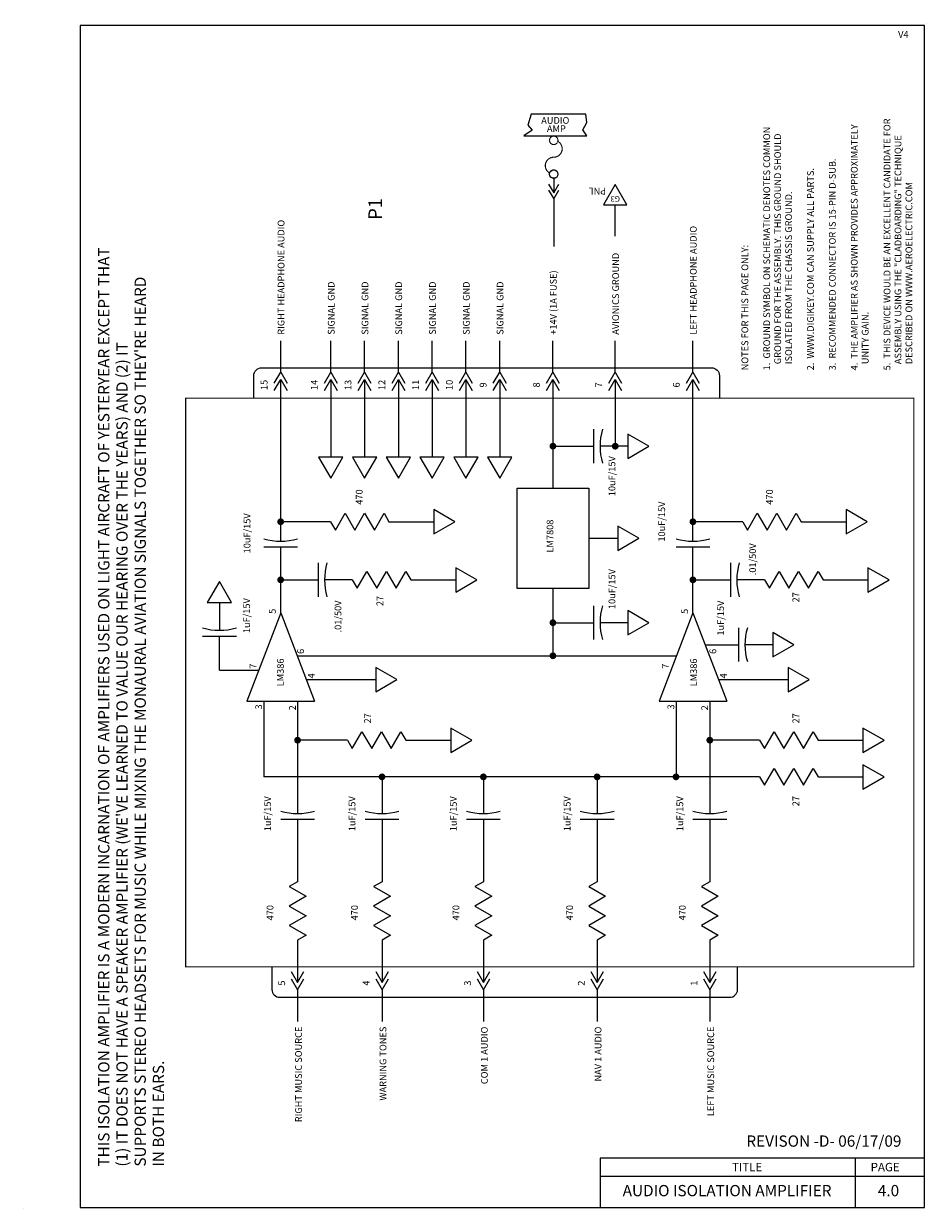
# Model space of a CAD drawing. Extents: x 24.4 to 59.4, y -20.3 to 2.2.
# Drawn here: x 51.4 to 59.4, y -20.3 to -9.8 of the extents above; entities that cross this region are included whole.
import ezdxf
from ezdxf.enums import TextEntityAlignment as Align

# ---------------------------------------------------------------- set-up
doc = ezdxf.new("R2010")
doc.units = 0
doc.header["$MEASUREMENT"] = 0
doc.linetypes.add('DASHDOT', pattern=[1, 0.5, -0.25, 0, -0.25])
doc.layers.get('0').update_dxf_attribs({"linetype": 'CONTINUOUS'})
doc.styles.get("Standard").update_dxf_attribs({"font": 'technic_.ttf'})

# ---------------------------------------------------------------- blocks, each defined once
blk = doc.blocks.new('DOT')
blk.add_lwpolyline([(-0.01499999999999968, 0, 0.03, 0.03, 1), (0.01499999999999968, 0, 0.03, 0.03, 1)], format="xyseb", close=True)
blk = doc.blocks.new('G3')
blk.add_lwpolyline([(-0.1029910085553745, 0), (3.552713678800501e-15, -0.1783856595406714), (0.1029910085553745, 0)], close=True)
blk.add_text('G3', height=0.04999999998).set_placement((3.552713678800501e-15, -0.07655123656131302), align=Align.CENTER)
blk.add_text('PNL', height=0.06).set_placement((0.08136636393703967, -0.1509795294095824))
blk = doc.blocks.new('G')
blk.add_lwpolyline([(-0.10814064147376, 0), (0, -0.1873050853956357), (0.1081406414737529, 0)], close=True)
blk = doc.blocks.new('CAP', base_point=(5.7, 2.775))
for p, q in [((5.7, 3.15), (5.7, 2.85)), ((5.55, 2.85), (5.85, 2.85)), ((5.7, 2.55), (5.7, 2.79))]:
    blk.add_line(p, q)
blk.add_arc((5.7, 2.25), 0.5460082416960387, 74.05460409907721, 105.9453959009229)
blk = doc.blocks.new('RESISTOR')
at = {"color": 7}
for p, q in [((0, 0.5196100461182347), (-0.07499925000000118, 0.4763092089417142)), ((-0.07499925000000118, 0.4763092089417142), (0.0749992499999994, 0.3897075345886751)), ((0.0749992499999994, 0.3897075345886751), (-0.07499925000000118, 0.303105860235636)), ((-0.07499925000000118, 0.303105860235636), (0.0749992499999994, 0.2165041858825969)), ((0.0749992499999994, 0.2165041858825969), (-0.07499925000000118, 0.1299025115295578)), ((-0.07499925000000118, 0.1299025115295578), (0.0749992499999994, 0.04330083717651867)), ((0.0749992499999994, 0.04330083717651867), (0, 0))]:
    blk.add_line(p, q, dxfattribs=at)
blk = doc.blocks.new('TEMP')
for p, q in [((0.1499999999999986, -0.05399175830396175), (-0.1499999999999986, -0.05399175830396175)), ((0, -0.05399175830396175), (0, -0.6056505313234517)), ((0.9002573968454755, -0.05399175830396175), (0.6002573968454783, -0.05399175830396175)), ((0.7502573968454769, -0.05399175830396175), (0.7502573968454769, -0.6056505313234517)), ((1.800801066230591, -0.05399175830396175), (1.500801066230594, -0.05399175830396175)), ((1.650801066230592, -0.05399175830396175), (1.650801066230592, -0.6056505313234517)), ((2.81099204743267, -0.05399175830396175), (2.510992047432673, -0.05399175830396175)), ((2.660992047432671, -0.05399175830396175), (2.660992047432671, -0.6056505313234517)), ((3.81185842550984, -0.05399175830396175), (3.511858425509836, -0.05399175830396175)), ((3.661858425509841, -0.05399175830396175), (3.661858425509841, -0.6056505313234517))]:
    blk.add_line(p, q)
for centre in [(0, 0.5460082416960397), (0.7502573968454769, 0.5460082416960397), (1.650801066230592, 0.5460082416960397), (2.660992047432671, 0.5460082416960397), (3.661858425509841, 0.5460082416960397)]:
    blk.add_arc(centre, 0.5460082416960387, 254.0546040990772, 285.9453959009229)
for p in [(-0.2362432924732971, -0.00198630019371393), (0.5140141043721798, -0.00198630019371393), (1.414557773757295, -0.00198630019371393), (2.424748754959374, -0.00198630019371393), (3.425615133036537, -0.00198630019371393)]:
    blk.add_text('1uF/15V', height=0.06, rotation=90).set_placement(p, align=Align.CENTER)
blk = doc.blocks.new('SPADTERM')
at = {"color": 7}
for p, q in [((0, 0), (-0.09778629398190475, 0.0564569431535098)), ((-0.09778629398190475, -0.0564569431535098), (0, 0)), ((0.06509466086077254, 0), (-0.03269163312113221, 0.0564569431535098)), ((-0.03269163312113221, -0.0564569431535098), (0.06509466086077254, 0))]:
    blk.add_line(p, q, dxfattribs=at)
blk = doc.blocks.new('FUSE')
for points in [[(-0.1313219860417805, 0.03251740756235755, 0.01, 0.01, 39.33880835951041), (-0.1281184251291156, 0.03045400927907238, 0.01, 0.01, 39.33880835951041)], [(0.142082039324996, -0.03354101966249701, 0.01, 0.01, -0.7914183192462256), (0, 0, 0.01, 0.01, 0.7914183192462259), (-0.142082039324996, 0.03354101966249701, 0.01, 0.01, 0.7914183192462259)], [(0.168678013958214, 0.03251740756235932, 0.01, 0.01, 39.33880835951041), (0.1718815748708789, 0.03045400927907416, 0.01, 0.01, 39.33880835951041)]]:
    blk.add_lwpolyline(points, format="xyseb")
blk.add_circle((0.1499999999999986, 0), 0.03749999999999964)
blk = doc.blocks.new('REVISION')
blk.add_text('REVISON -D- 06/17/09', height=0.1).set_placement((-0.8929954908187554, 0.1029793216360133), align=Align.CENTER)

msp = doc.modelspace()

# ---------------------------------------------------------------- linework, layer by layer
for p, q in [((55.89126966187067, -10.61303387554755), (55.86262910114345, -10.71080859245044)), ((56.37815909998866, -10.61303387554755), (55.89126966187067, -10.61303387554755)), ((56.38658278101504, -10.68889356444744), (56.37815909998866, -10.61303387554755)), ((55.86262910114345, -10.71080859245044), (55.90137808287212, -10.75463861801279)), ((56.35120327923651, -10.75295286067886), (56.38658278101504, -10.68889356444744)), ((55.90137808287212, -10.75463861801279), (55.82676821712847, -10.80521173379816)), ((55.82676821712847, -10.80521173379816), (56.38658278101504, -10.80521173379816)), ((56.38658278101504, -10.80521173379816), (56.35120327923651, -10.75295286067886)), ((56.09160488742037, -11.18652867972515), (56.09160488742037, -11.31328130770124)), ((56.63793070158541, -11.6976734583999), (56.63793070158541, -11.41801446787008)), ((53.66603925616111, -12.90566369790763), (53.66603925616111, -12.62600470737781)), ((54.11145253088147, -12.90566369790763), (54.11145253088147, -12.62600470737781)), ((54.41145253088148, -12.90566369790763), (54.41145253088148, -12.62600470737781)), ((54.71145253088147, -12.90566369790763), (54.71145253088147, -12.62600470737781)), ((55.01145253088148, -12.90566369790763), (55.01145253088148, -12.62600470737781)), ((55.31145253088147, -12.90566369790763), (55.31145253088147, -12.62600470737781)), ((55.61145253088147, -12.90566369790763), (55.61145253088147, -12.62600470737781)), ((56.08437161820728, -12.90566369790763), (56.08437161820728, -12.62600470737781)), ((56.63793070158541, -12.90566369790763), (56.63793070158541, -12.62600470737781)), ((57.32789768167095, -12.90566369790763), (57.32789768167095, -12.62600470737781)), ((53.66603925616111, -14.40674506297763), (53.66603925616111, -12.9707583587684)), ((54.11145253088147, -12.9707583587684), (54.11145253088147, -13.66042884696297)), ((54.41145253088148, -12.9707583587684), (54.41145253088148, -13.66042884696297)), ((54.71145253088147, -12.9707583587684), (54.71145253088147, -13.66042884696297)), ((55.01145253088148, -12.9707583587684), (55.01145253088147, -13.66042884696297)), ((55.31145253088147, -12.9707583587684), (55.31145253088147, -13.66042884696297)), ((55.61145253088147, -12.9707583587684), (55.61145253088147, -13.66042884696297)), ((56.08437161820728, -12.9707583587684), (56.08437161820728, -13.9348061990723)), ((56.63793070158541, -12.9707583587684), (56.63793070158541, -13.56243692026146)), ((57.32789768167095, -14.40674506297763), (57.32789768167095, -12.9707583587684)), ((56.44860220807898, -13.71243692026146), (56.44860220807898, -13.41243692026146)), ((56.08437161820728, -13.56243692026146), (56.44860220807898, -13.56243692026146)), ((56.74860220807899, -13.56243692026146), (56.50860220807898, -13.56243692026146)), ((55.76609289834689, -14.82653264674624), (55.76609289834689, -13.9348061990723)), ((55.76609289834689, -13.9348061990723), (56.40265033806767, -13.9348061990723)), ((56.40265033806767, -13.9348061990723), (56.40265033806767, -14.82653264674624)), ((54.10830962960934, -14.23365913904095), (53.66603925616111, -14.23365913904095)), ((54.62791967572758, -14.23365913904095), (55.0267140387199, -14.23365913904095)), ((57.77016805511918, -14.23365913904095), (57.32789768167095, -14.23365913904095)), ((58.28977810123741, -14.23365913904095), (58.68857246422974, -14.23365913904095)), ((56.40265033806767, -14.38066942290927), (56.66070688479154, -14.38066942290927)), ((53.81603925616111, -14.46073682128159), (53.51603925616111, -14.46073682128159)), ((53.66603925616111, -15.04161327619685), (53.66603925616111, -14.46073682128159)), ((57.47789768167095, -14.46073682128159), (57.17789768167095, -14.46073682128159)), ((57.32789768167095, -15.04161327619685), (57.32789768167095, -14.46073682128159)), ((54.00221289173941, -14.89963386670964), (54.00221289173941, -14.59963386670964)), ((57.66407131724925, -14.89963386670964), (57.66407131724925, -14.59963386670964)), ((53.66603925616111, -14.74963386670964), (54.00221289173941, -14.74963386670964)), ((54.30221289173941, -14.74963386670964), (54.06221289173941, -14.74963386670964)), ((54.82182293785765, -14.74963386670964), (55.22061730084997, -14.74963386670964)), ((56.40265033806767, -14.82653264674624), (55.76609289834689, -14.82653264674624)), ((56.08437161820728, -14.82653264674624), (56.08437161820728, -15.42428331431566)), ((57.32789768167095, -14.74963386670964), (57.66407131724925, -14.74963386670964)), ((57.96407131724925, -14.74963386670964), (57.72407131724925, -14.74963386670964)), ((58.48368136336748, -14.74963386670964), (58.88247572635981, -14.74963386670964)), ((53.66603925616111, -15.04161327619685), (53.36603925616112, -15.82826860919338)), ((53.66603925616111, -15.04161327619685), (53.96603925616111, -15.82826860919338)), ((56.44860220807898, -15.28030756467891), (56.44860220807898, -14.98030756467891)), ((57.32789768167095, -15.04161327619685), (57.02789768167095, -15.82826860919338)), ((57.32789768167095, -15.04161327619685), (57.62789768167095, -15.82826860919338)), ((56.08437161820728, -15.13030756467891), (56.44860220807898, -15.13030756467891)), ((56.74860220807899, -15.13030756467891), (56.50860220807898, -15.13030756467891)), ((53.81197484779861, -15.42428331431566), (57.18196209003345, -15.42428331431566)), ((53.12227986665871, -15.55201418060095), (53.47019810803861, -15.55201418060095)), ((53.89273959398002, -15.63606337532139), (54.51102811871917, -15.63606337532139)), ((57.55459801948986, -15.63606337532139), (58.17288654422901, -15.63606337532139)), ((53.36603925616112, -15.82826860919338), (53.96603925616111, -15.82826860919338)), ((53.51603925616111, -15.82826860919338), (53.51603925616111, -16.49949189434506)), ((53.81603925616111, -15.82826860919338), (53.81603925616111, -16.82508469595311)), ((57.02789768167095, -15.82826860919338), (57.62789768167095, -15.82826860919338)), ((57.17789768167095, -15.82826860919338), (57.17789768167095, -16.49949189434507)), ((57.47789768167095, -15.82826860919338), (57.47789768167095, -16.82508469595311)), ((54.25830962960934, -16.17389909273701), (53.81603925616111, -16.17389909273701)), ((54.77791967572757, -16.17389909273701), (55.1767140387199, -16.17389909273701)), ((57.92016805511918, -16.17389909273701), (57.47789768167095, -16.17389909273701)), ((58.43977810123742, -16.17389909273701), (58.83857246422974, -16.17389909273701)), ((57.92016805511918, -16.49949189434507), (53.51603925616111, -16.49949189434506)), ((54.56629665300659, -16.49949189434506), (54.56629665300659, -16.82508469595311)), ((55.4668403223917, -16.49949189434506), (55.4668403223917, -16.82508469595311)), ((56.47703130359378, -16.49949189434506), (56.47703130359378, -16.82508469595311)), ((58.43977810123742, -16.49949189434507), (58.83857246422974, -16.49949189434507)), ((53.81603925616111, -17.9503452733948), (53.81603925616111, -18.32641017167938)), ((54.56629665300659, -17.9503452733948), (54.56629665300659, -18.32641017167938)), ((55.4668403223917, -17.9503452733948), (55.4668403223917, -18.32641017167938)), ((56.47703130359378, -17.9503452733948), (56.47703130359378, -18.32641017167938)), ((57.47789768167095, -17.9503452733948), (57.47789768167095, -18.32641017167938)), ((53.81603925616111, -18.39150483254015), (53.81603925616111, -18.67116382306997)), ((54.56629665300659, -18.39150483254015), (54.56629665300659, -18.67116382306997)), ((55.4668403223917, -18.39150483254015), (55.4668403223917, -18.67116382306997)), ((56.47703130359378, -18.39150483254015), (56.47703130359378, -18.67116382306997)), ((57.47789768167095, -18.39150483254015), (57.47789768167095, -18.67116382306997))]:
    msp.add_line(p, q)
at = {"color": 7}
for p, q in [((56.09160488742037, -11.3638882248349), (56.09160488742037, -11.79033126563328)), ((53.6095823130076, -13.00344999188954), (53.66603925616111, -12.90566369790763)), ((53.66603925616111, -12.90566369790763), (53.72249619931462, -13.00344999188954)), ((54.05499558772797, -13.00344999188954), (54.11145253088147, -12.90566369790763)), ((54.11145253088147, -12.90566369790763), (54.16790947403499, -13.00344999188954)), ((54.35499558772796, -13.00344999188954), (54.41145253088148, -12.90566369790763)), ((54.41145253088148, -12.90566369790763), (54.46790947403498, -13.00344999188954)), ((54.65499558772797, -13.00344999188954), (54.71145253088147, -12.90566369790763)), ((54.71145253088147, -12.90566369790763), (54.76790947403499, -13.00344999188954)), ((54.95499558772796, -13.00344999188954), (55.01145253088148, -12.90566369790763)), ((55.01145253088148, -12.90566369790763), (55.06790947403498, -13.00344999188954)), ((55.25499558772796, -13.00344999188954), (55.31145253088147, -12.90566369790763)), ((55.31145253088147, -12.90566369790763), (55.36790947403499, -13.00344999188954)), ((55.55499558772797, -13.00344999188954), (55.61145253088147, -12.90566369790763)), ((55.61145253088147, -12.90566369790763), (55.66790947403499, -13.00344999188954)), ((56.02791467505377, -13.00344999188954), (56.08437161820728, -12.90566369790763)), ((56.08437161820728, -12.90566369790763), (56.14082856136079, -13.00344999188954)), ((56.5814737584319, -13.00344999188954), (56.63793070158541, -12.90566369790763)), ((56.63793070158541, -12.90566369790763), (56.69438764473892, -13.00344999188954)), ((57.27144073851744, -13.00344999188954), (57.32789768167095, -12.90566369790763)), ((57.32789768167095, -12.90566369790763), (57.38435462482446, -13.00344999188954)), ((53.6095823130076, -13.06854465275031), (53.66603925616111, -12.9707583587684)), ((53.66603925616111, -12.9707583587684), (53.72249619931462, -13.06854465275031)), ((54.05499558772797, -13.06854465275031), (54.11145253088147, -12.9707583587684)), ((54.11145253088147, -12.9707583587684), (54.16790947403499, -13.06854465275031)), ((54.35499558772796, -13.06854465275031), (54.41145253088148, -12.9707583587684)), ((54.41145253088148, -12.9707583587684), (54.46790947403498, -13.06854465275031)), ((54.65499558772797, -13.06854465275031), (54.71145253088147, -12.9707583587684)), ((54.71145253088147, -12.9707583587684), (54.76790947403499, -13.06854465275031)), ((54.95499558772796, -13.06854465275031), (55.01145253088148, -12.9707583587684)), ((55.01145253088148, -12.9707583587684), (55.06790947403498, -13.06854465275031)), ((55.25499558772796, -13.06854465275031), (55.31145253088147, -12.9707583587684)), ((55.31145253088147, -12.9707583587684), (55.36790947403499, -13.06854465275031)), ((55.55499558772797, -13.06854465275031), (55.61145253088147, -12.9707583587684)), ((55.61145253088147, -12.9707583587684), (55.66790947403499, -13.06854465275031)), ((56.02791467505377, -13.06854465275031), (56.08437161820728, -12.9707583587684)), ((56.08437161820728, -12.9707583587684), (56.14082856136079, -13.06854465275031)), ((56.5814737584319, -13.06854465275031), (56.63793070158541, -12.9707583587684)), ((56.63793070158541, -12.9707583587684), (56.69438764473892, -13.06854465275031)), ((57.27144073851744, -13.06854465275031), (57.32789768167095, -12.9707583587684)), ((57.32789768167095, -12.9707583587684), (57.38435462482446, -13.06854465275031)), ((53.7595823130076, -18.22862387769747), (53.81603925616111, -18.32641017167938)), ((53.7595823130076, -18.29371853855825), (53.81603925616111, -18.39150483254015)), ((53.81603925616111, -18.32641017167938), (53.87249619931463, -18.22862387769747)), ((53.81603925616111, -18.39150483254015), (53.87249619931463, -18.29371853855825)), ((54.50983970985308, -18.22862387769747), (54.56629665300659, -18.32641017167938)), ((54.50983970985308, -18.29371853855825), (54.56629665300659, -18.39150483254015)), ((54.56629665300659, -18.32641017167938), (54.62275359616009, -18.22862387769747)), ((54.56629665300659, -18.39150483254015), (54.62275359616009, -18.29371853855825)), ((55.4103833792382, -18.22862387769747), (55.4668403223917, -18.32641017167938)), ((55.4103833792382, -18.29371853855825), (55.4668403223917, -18.39150483254015)), ((55.4668403223917, -18.32641017167938), (55.52329726554521, -18.22862387769747)), ((55.4668403223917, -18.39150483254015), (55.52329726554521, -18.29371853855825)), ((56.42057436044027, -18.22862387769747), (56.47703130359378, -18.32641017167938)), ((56.42057436044027, -18.29371853855825), (56.47703130359378, -18.39150483254015)), ((56.47703130359378, -18.32641017167938), (56.5334882467473, -18.22862387769747)), ((56.47703130359378, -18.39150483254015), (56.5334882467473, -18.29371853855825)), ((57.42144073851744, -18.22862387769747), (57.47789768167095, -18.32641017167938)), ((57.42144073851744, -18.29371853855825), (57.47789768167095, -18.39150483254015)), ((57.47789768167095, -18.32641017167938), (57.53435462482446, -18.22862387769747)), ((57.47789768167095, -18.39150483254015), (57.53435462482446, -18.29371853855825)), ((56.5029964970098, -19.88749009136272), (56.5029964970098, -20.32562510867659)), ((59.38427176613187, -19.88749009136272), (56.5029964970098, -19.88749009136272)), ((58.76940311371284, -19.88749009136272), (58.76940311371284, -20.32562510867659)), ((59.38427176613187, -20.04986525554116), (56.5029964970098, -20.04986525554116))]:
    msp.add_line(p, q, dxfattribs=at)
at = {"color": 6}
msp.add_lwpolyline([(59.38427176613186, -20.32562510867659), (59.38427176613186, -9.82562510867659), (51.88427176613186, -9.82562510867659), (51.88427176613186, -20.32562510867659)], close=True, dxfattribs=at)
for points in [[(53.42742613207591, -13.13675832444833), (53.42742613207591, -12.93629643931061, -0.414213562373095), (53.49742613207591, -12.86629643931061), (57.49366842567482, -12.86629643931061, -0.414213562373095), (57.56366842567482, -12.93629643931061), (57.56366842567482, -13.13675832444833)], [(53.58855341940068, -18.18695989306871), (53.58855341940068, -18.38742177820642, 0.414213562373095), (53.65855341940068, -18.45742177820642), (57.6547957129996, -18.45742177820642, 0.414213562373095), (57.7247957129996, -18.38742177820642), (57.7247957129996, -18.18695989306871)]]:
    msp.add_lwpolyline(points, format="xyb")
at = {"linetype": 'DASHDOT'}
msp.add_lwpolyline([(52.82173398353141, -13.13675832444833, 0.01, 0.01, 0), (59.29055543572194, -13.13675832444833, 0.01, 0.01, 0), (59.29055543572194, -18.18695989306871, 0.01, 0.01, 0), (52.82173398353141, -18.18695989306871, 0.01, 0.01, 0), (52.82173398353141, -13.13675832444833, 0.01, 0.01, 0)], format="xyseb", dxfattribs=at)
at = {"color": 7}
for centre in [(59.40010693868969, -9.810926708146155), (51.38427176613186, -20.3306251086766)]:
    msp.add_circle(centre, 0.001, dxfattribs=at)
for centre, start, end in [((57.04860220807898, -13.56243692026146), 164.0546040990772, 195.9453959009229), ((53.66603925616111, -13.86073682128159), 254.0546040990772, 285.9453959009229), ((57.32789768167095, -13.86073682128159), 254.0546040990772, 285.9453959009229), ((54.60221289173941, -14.74963386670964), 164.0546040990772, 195.9453959009229), ((58.26407131724925, -14.74963386670964), 164.0546040990772, 195.9453959009229), ((57.04860220807898, -15.13030756467891), 164.0546040990772, 195.9453959009229)]:
    msp.add_arc(centre, 0.5460082416960387, start, end)

# ---------------------------------------------------------------- block references
for name, p, rotation in [('FUSE', (56.09160488742037, -10.99586697876791), 270), ('G3', (56.63793070158541, -11.41801446787008), 180), ('G', (56.74860220807899, -13.56243692026146), 90), ('DOT', (56.08437161820728, -13.56243692026146), 90), ('DOT', (56.63793070158541, -13.56243692026146), 90), ('DOT', (53.66603925616111, -14.23365913904095), 90), ('RESISTOR', (54.62791967572758, -14.23365913904095), 90), ('G', (55.0267140387199, -14.23365913904095), 90), ('DOT', (57.32789768167095, -14.23365913904095), 90), ('RESISTOR', (58.28977810123741, -14.23365913904095), 90), ('G', (58.68857246422974, -14.23365913904095), 90), ('G', (56.66070688479154, -14.38066942290927), 90), ('DOT', (53.66603925616111, -14.74963386670964), 90), ('RESISTOR', (54.82182293785765, -14.74963386670964), 90), ('G', (55.22061730084997, -14.74963386670964), 90), ('DOT', (57.32789768167095, -14.74963386670964), 90), ('RESISTOR', (58.48368136336748, -14.74963386670964), 90), ('G', (58.88247572635981, -14.74963386670964), 90), ('G', (53.12227986665871, -14.95201418060095), 180), ('CAP', (53.12227986665871, -15.17701418060095), 180), ('G', (56.74860220807899, -15.13030756467891), 90), ('DOT', (56.08437161820728, -15.13030756467891), 90), ('CAP', (57.81140556582776, -15.32614096201059), 90), ('G', (58.03640556582776, -15.32614096201059), 90), ('DOT', (56.08437161820728, -15.42428331431566), 90), ('G', (54.51102811871917, -15.63606337532139), 90), ('G', (58.17288654422901, -15.63606337532139), 90), ('G', (55.1767140387199, -16.17389909273701), 90), ('G', (58.83857246422974, -16.17389909273701), 90), ('DOT', (53.81603925616111, -16.17389909273701), 90), ('RESISTOR', (54.77791967572757, -16.17389909273701), 90), ('DOT', (57.47789768167095, -16.17389909273701), 90), ('RESISTOR', (58.43977810123741, -16.17389909273701), 90), ('G', (58.83857246422974, -16.49949189434507), 90), ('DOT', (54.56629665300659, -16.49949189434506), 90), ('DOT', (55.4668403223917, -16.49949189434507), 90), ('DOT', (56.47703130359378, -16.49949189434507), 90), ('DOT', (57.17789768167095, -16.49949189434507), 90), ('RESISTOR', (58.43977810123741, -16.49949189434507), 90)]:
    msp.add_blockref(name, p, dxfattribs=dict(rotation=rotation))
at = {"color": 7, "xscale": 0.8, "yscale": 0.8, "zscale": 0.8, "rotation": 270}
msp.add_blockref('SPADTERM', (56.09160488742037, -11.31328130770124), dxfattribs=at)
for name, p in [('G', (54.11145253088147, -13.66042884696297)), ('G', (54.41145253088148, -13.66042884696297)), ('G', (54.71145253088147, -13.66042884696297)), ('G', (55.01145253088147, -13.66042884696297)), ('G', (55.31145253088147, -13.66042884696297)), ('G', (55.61145253088147, -13.66042884696297)), ('TEMP', (53.81603925616111, -16.82508469595311)), ('RESISTOR', (53.81603925616111, -17.9503452733948)), ('RESISTOR', (54.56629665300659, -17.9503452733948)), ('RESISTOR', (55.4668403223917, -17.9503452733948)), ('RESISTOR', (56.47703130359378, -17.9503452733948)), ('RESISTOR', (57.47789768167095, -17.9503452733948)), ('REVISION', (59.38427176613186, -19.88749009136272))]:
    msp.add_blockref(name, p)

# ---------------------------------------------------------------- texts
for s, p in [('V4', (59.15078196193728, -9.935679203816713)), ('AUDIO', (55.98054014628552, -10.69902057915552)), ('AMP', (56.03108230783968, -10.77256265096145))]:
    msp.add_text(s, height=0.06).set_placement(p)
for s, height, p in [('4.  THE AMPLIFIER AS SHOWN PROVIDES APPROXIMATELY', 0.06, (58.79085474592983, -12.88917139305828)), ('5.  THIS DEVICE WOULD BE AN EXCELLENT CANDIDATE FOR', 0.06, (59.0822833173584, -12.88917139305828)), ('1.  GROUND SYMBOL ON SCHEMATIC DENOTES COMMON', 0.06, (58.01371188878697, -12.88917139305828)), ('   GROUND FOR THE ASSEMBLY. THIS GROUND SHOULD', 0.06, (58.11085474592983, -12.88917139305828)), ('   ASSEMBLY USING THE "CLADBOARDING" TECHNIQUE', 0.06, (59.17942617450126, -12.88917139305828)), ('3.  RECOMMENDED CONNECTOR IS 15-PIN D-SUB.', 0.06, (58.59656903164412, -12.88917139305828)), ('2.  WWW.DIGIKEY.COM CAN SUPPLY ALL PARTS.', 0.06, (58.4022833173584, -12.88917139305828)), ('   DESCRIBED ON WWW.AEROELECTRIC.COM', 0.06, (59.27656903164412, -12.88917139305828)), ('   ISOLATED FROM THE CHASSIS GROUND.', 0.06, (58.20799760307269, -12.88917139305828)), ('P1', 0.12, (54.56544292746263, -11.55233987579651)), ('RIGHT HEADPHONE AUDIO', 0.06, (53.69957088083075, -12.57247540892343)), ('LEFT HEADPHONE AUDIO', 0.06, (57.36142930634058, -12.57247540892343)), ('NOTES FOR THIS PAGE ONLY:', 0.06, (57.81942617450126, -12.88917139305828)), ('AVIONICS GROUND', 0.06, (56.67146232625505, -12.57247540892343)), ('+14V (1A FUSE)', 0.06, (56.11790324287692, -12.57247540892343)), ('SIGNAL GND', 0.06, (54.14498415555111, -12.57247540892343)), ('SIGNAL GND', 0.06, (54.44498415555111, -12.57247540892343)), ('SIGNAL GND', 0.06, (54.74498415555111, -12.57247540892343)), ('SIGNAL GND', 0.06, (55.04498415555111, -12.57247540892343)), ('SIGNAL GND', 0.06, (55.34498415555111, -12.57247540892343)), ('SIGNAL GND', 0.06, (55.64498415555111, -12.57247540892343)), ('   UNITY GAIN.', 0.06, (58.88799760307269, -12.88917139305828)), ('.01/50V', 0.06, (57.88868814316089, -14.70884090656136)), ('.01/50V', 0.06, (54.20533310350103, -15.21675206370338)), ('27', 0.06, (54.57733883620232, -14.98312717517477)), ('27', 0.06, (58.27245378164394, -14.95021282050561)), ('5', 0.06, (53.62262239715744, -15.05147891031351)), ('5', 0.06, (57.28448082266728, -15.05147891031351)), ('6', 0.06, (53.87309539359457, -15.40792543643273)), ('6', 0.06, (57.5349538191044, -15.40792543643273)), ('7', 0.06, (53.45007432498653, -15.53880813430116)), ('7', 0.06, (57.11193275049636, -15.53880813430116)), ('4', 0.06, (53.96771852264978, -15.62513502401579)), ('4', 0.06, (57.62957694815962, -15.62513502401579)), ('3', 0.06, (53.50016893935354, -15.90082411360625)), ('2', 0.06, (53.80073653130819, -15.909178354274)), ('3', 0.06, (57.16202736486338, -15.90082411360625)), ('2', 0.06, (57.46259495681803, -15.909178354274)), ('27', 0.06, (54.46769150553589, -16.02541500199465)), ('27', 0.06, (58.27245378164395, -16.02541500199465)), ('27', 0.06, (58.27245378164395, -16.76050220553194))]:
    msp.add_text(s, height=height, rotation=90).set_placement(p)
at = {"color": 7}
for s, p in [('THIS ISOLATION AMPLIFIER IS A MODERN INCARNATION OF AMPLIFIERS USED ON LIGHT AIRCRAFT OF YESTERYEAR EXCEPT THAT', (52.14467899921686, -19.96120256297144)), ("SUPPORTS STEREO HEADSETS FOR MUSIC WHILE MIXING THE MONAURAL AVIATION SIGNALS TOGETHER SO THEY'RE HEARD", (52.46848852302638, -19.96120256297144)), ("(1) IT DOES NOT HAVE A SPEAKER AMPLIFIER (WE'VE LEARNED TO VALUE OUR HEARING OVER THE YEARS) AND (2) IT", (52.30658376112162, -19.96120256297144)), ('IN BOTH EARS.', (52.63039328493115, -19.96120256297144))]:
    msp.add_text(s, height=0.1, rotation=90, dxfattribs=at).set_placement(p)
for s, p in [('15', (53.54911923200849, -13.01843139987942)), ('14', (53.99453250672885, -13.01843139987942)), ('13', (54.29453250672885, -13.01843139987942)), ('12', (54.59453250672885, -13.01843139987942)), ('11', (54.89453250672885, -13.01843139987942)), ('10', (55.19453250672885, -13.01843139987942)), ('9', (55.49453250672885, -13.01843139987942)), ('8', (55.96745159405465, -13.01843139987942)), ('7', (56.52101067743278, -13.01843139987942)), ('6', (57.21097765751833, -13.01843139987942)), ('10uF/15V', (56.63841233504772, -13.82876035172003)), ('470', (54.39362535514607, -14.01408007199661)), ('470', (58.03793425042095, -14.01408007199661)), ('10uF/15V', (57.08093556235383, -14.23248460561354)), ('10uF/15V', (53.39758050384449, -14.33667150886205)), ('LM7808', (56.08837946621023, -14.36081142808232)), ('10uF/15V', (56.63841235389719, -14.83155930690356)), ('1uF/15V', (53.39303316951334, -15.06765488716294)), ('1uF/15V', (57.60349054646784, -15.08959778012756)), ('LM386', (53.69354790753528, -15.57198422020735)), ('LM386', (57.36388757201664, -15.57198422020735)), ('470', (53.60183995547175, -17.70626768436265)), ('470', (54.35209735231722, -17.70626768436265)), ('470', (55.25264102170233, -17.70626768436265)), ('470', (56.26283200290442, -17.70626768436265)), ('470', (57.26369838098158, -17.70626768436265)), ('5', (53.70535621109374, -18.33149248937112)), ('4', (54.45561360793921, -18.33149248937112)), ('3', (55.35615727732433, -18.33149248937112)), ('2', (56.36634825852641, -18.33149248937112)), ('1', (57.36721463660358, -18.33149248937112))]:
    msp.add_text(s, height=0.06, rotation=90).set_placement(p, align=Align.CENTER)
for s, p in [('RIGHT MUSIC SOURCE', (53.85454200445757, -18.71793295249721)), ('WARNING TONES', (54.60479940130305, -18.71793295249721)), ('COM 1 AUDIO', (55.50534307068816, -18.71793295249721)), ('NAV 1 AUDIO', (56.51553405189024, -18.71793295249721)), ('LEFT MUSIC SOURCE', (57.5164004299674, -18.71793295249721))]:
    msp.add_text(s, height=0.06, rotation=90).set_placement(p, align=Align.RIGHT)
for s, height, p in [('TITLE', 0.07499951999992503, (57.80933306719773, -20.00311515861961)), ('TITLE', 0.07499951999992503, (57.80933306719773, -20.00311515861961)), ('PAGE', 0.07499951999992503, (59.03557505871221, -20.00311515861961)), ('PAGE', 0.07499951999992503, (59.03557505871221, -20.00311515861961)), ('AUDIO ISOLATION AMPLIFIER', 0.1, (57.63118100425927, -20.22453583704475)), ('4.0', 0.1, (59.06512305850775, -20.22453583704475))]:
    msp.add_text(s, height=height).set_placement(p, align=Align.CENTER)

doc.saveas('drawing.dxf')
